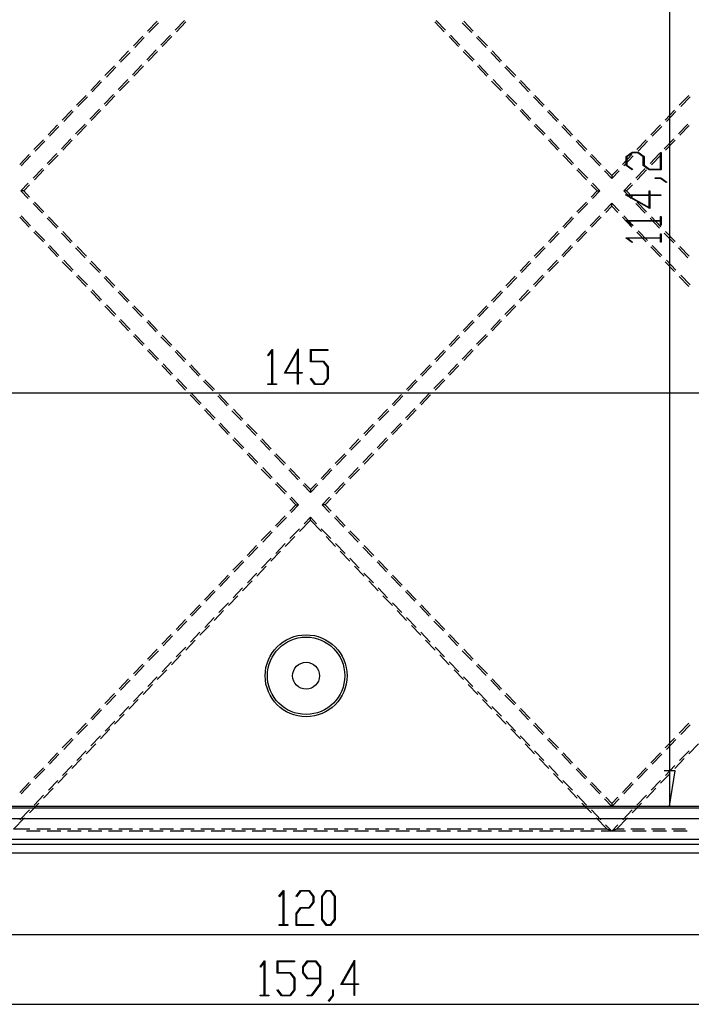
# Model space of a CAD drawing. Units: millimetres. Extents: x 0 to 841, y 0 to 594.
# Drawn here: x 584 to 646, y 358 to 449 of the extents above; entities that cross this region are included whole.
import ezdxf

# ---------------------------------------------------------------- set-up
doc = ezdxf.new("R2010")
doc.units = ezdxf.units.MM
doc.layers.add('LAYER_1', color=179, linetype='Continuous')
doc.layers.add('SLD-0', color=179, linetype='Continuous')

msp = doc.modelspace()

# ---------------------------------------------------------------- linework, layer by layer
at = {"layer": 'LAYER_1'}
for p, q in [((644.352, 490.366), (644.352, 376.138)), ((640.329, 436.434), (640.88, 436.847)), ((640.906, 436.794), (640.398, 436.413)), ((640.88, 436.847), (641.435, 436.847)), ((641.407, 436.794), (640.906, 436.794)), ((641.915, 436.413), (641.407, 436.794)), ((641.435, 436.847), (641.986, 436.434)), ((643.502, 435.261), (643.502, 436.82)), ((643.502, 436.82), (643.571, 436.82)), ((643.571, 436.82), (643.571, 435.207)), ((640.329, 435.621), (640.329, 436.434)), ((640.398, 436.413), (640.398, 435.64)), ((641.915, 435.621), (641.915, 436.413)), ((641.986, 436.434), (641.986, 435.64)), ((640.867, 435.214), (640.329, 435.621)), ((640.398, 435.64), (640.919, 435.253)), ((640.919, 435.253), (640.867, 435.214)), ((642.466, 435.207), (641.915, 435.621)), ((641.986, 435.64), (642.492, 435.261)), ((643.571, 435.207), (642.466, 435.207)), ((642.492, 435.261), (643.502, 435.261)), ((643.009, 434.414), (643.009, 434.465)), ((643.009, 434.465), (643.549, 434.465)), ((643.523, 434.414), (643.009, 434.414)), ((644.037, 434.023), (643.523, 434.414)), ((643.549, 434.465), (644.091, 434.062)), ((644.091, 434.062), (644.037, 434.023)), ((642.446, 432.878), (642.446, 433.248)), ((642.446, 433.248), (642.514, 433.248)), ((642.514, 433.248), (642.514, 432.878)), ((642.514, 431.608), (640.259, 432.878)), ((640.259, 432.878), (642.446, 432.878)), ((642.446, 432.825), (640.47, 432.825)), ((640.47, 432.825), (642.446, 431.715)), ((642.446, 431.715), (642.446, 432.825)), ((642.514, 432.878), (643.539, 432.878)), ((643.539, 432.825), (642.514, 432.825)), ((642.514, 432.825), (642.514, 431.608)), ((643.539, 432.878), (643.539, 432.825)), ((640.329, 430.459), (640.329, 430.496)), ((640.329, 430.496), (643.502, 430.496)), ((640.867, 430.054), (640.329, 430.459)), ((643.502, 430.444), (640.447, 430.444)), ((640.447, 430.444), (640.919, 430.092)), ((643.502, 430.496), (643.502, 430.867)), ((643.502, 430.867), (643.571, 430.867)), ((643.502, 430.073), (643.502, 430.444)), ((643.571, 430.867), (643.571, 430.073)), ((640.919, 430.092), (640.867, 430.054)), ((643.571, 430.073), (643.502, 430.073)), ((640.329, 428.871), (640.329, 428.908)), ((640.329, 428.908), (643.502, 428.908)), ((640.867, 428.465), (640.329, 428.871)), ((643.502, 428.856), (640.447, 428.856)), ((640.447, 428.856), (640.919, 428.504)), ((643.502, 428.908), (643.502, 429.279)), ((643.502, 429.279), (643.571, 429.279)), ((643.502, 428.485), (643.502, 428.856)), ((643.571, 429.279), (643.571, 428.485)), ((640.919, 428.504), (640.867, 428.465)), ((643.571, 428.485), (643.502, 428.485)), ((607.052, 417.98), (607.458, 418.518)), ((607.458, 418.518), (607.495, 418.518)), ((607.495, 418.518), (607.495, 415.345)), ((608.607, 416.333), (609.877, 418.588)), ((609.877, 418.588), (609.877, 416.401)), ((611.016, 417.39), (611.016, 418.518)), ((611.016, 418.518), (612.628, 418.518)), ((612.628, 418.518), (612.628, 418.449)), ((607.091, 417.928), (607.052, 417.98)), ((607.443, 418.4), (607.091, 417.928)), ((607.443, 415.345), (607.443, 418.4)), ((609.824, 418.377), (608.713, 416.401)), ((609.824, 416.401), (609.824, 418.377)), ((612.628, 418.449), (611.069, 418.449)), ((611.069, 418.449), (611.069, 417.461)), ((612.221, 417.39), (611.016, 417.39)), ((611.069, 417.461), (612.242, 417.461)), ((612.602, 416.884), (612.221, 417.39)), ((612.242, 417.461), (612.655, 416.91)), ((612.602, 415.851), (612.602, 416.884)), ((612.655, 416.91), (612.655, 415.825)), ((609.824, 416.333), (608.607, 416.333)), ((608.713, 416.401), (609.824, 416.401)), ((609.824, 415.308), (609.824, 416.333)), ((609.877, 416.401), (610.247, 416.401)), ((610.247, 416.333), (609.877, 416.333)), ((609.877, 416.333), (609.877, 415.308)), ((610.247, 416.401), (610.247, 416.333)), ((611.022, 415.812), (611.061, 415.864)), ((611.429, 415.276), (611.022, 415.812)), ((611.061, 415.864), (611.448, 415.345)), ((612.221, 415.345), (612.602, 415.851)), ((612.655, 415.825), (612.242, 415.276)), ((607.072, 415.276), (607.072, 415.345)), ((607.072, 415.345), (607.443, 415.345)), ((607.866, 415.276), (607.072, 415.276)), ((607.495, 415.345), (607.866, 415.345)), ((607.866, 415.345), (607.866, 415.276)), ((609.877, 415.308), (609.824, 415.308)), ((612.242, 415.276), (611.429, 415.276)), ((611.448, 415.345), (612.221, 415.345)), ((538.111, 414.495), (683.111, 414.495)), ((644.86, 379.44), (643.844, 379.44)), ((644.352, 376.138), (644.86, 379.44)), ((608.095, 367.793), (608.5, 368.331)), ((608.5, 368.331), (608.537, 368.331)), ((608.537, 368.331), (608.537, 365.158)), ((609.683, 367.793), (610.09, 368.331)), ((610.109, 368.262), (609.722, 367.741)), ((610.09, 368.331), (610.903, 368.331)), ((610.882, 368.262), (610.109, 368.262)), ((611.263, 367.754), (610.882, 368.262)), ((610.903, 368.331), (611.316, 367.78)), ((612.058, 367.78), (612.471, 368.331)), ((612.49, 368.261), (612.111, 367.753)), ((612.471, 368.331), (612.887, 368.331)), ((612.868, 368.261), (612.49, 368.261)), ((613.247, 367.753), (612.868, 368.261)), ((612.887, 368.331), (613.301, 367.78)), ((608.134, 367.741), (608.095, 367.793)), ((608.485, 368.213), (608.134, 367.741)), ((608.485, 365.158), (608.485, 368.213)), ((609.722, 367.741), (609.683, 367.793)), ((611.263, 367.253), (611.263, 367.754)), ((611.316, 367.78), (611.316, 367.225)), ((612.058, 365.638), (612.058, 367.78)), ((612.111, 367.753), (612.111, 365.663)), ((613.247, 365.663), (613.247, 367.753)), ((613.301, 367.78), (613.301, 365.638)), ((609.677, 366.194), (610.09, 366.745)), ((610.109, 366.674), (609.73, 366.168)), ((610.09, 366.745), (610.882, 366.745)), ((610.903, 366.674), (610.109, 366.674)), ((610.882, 366.745), (611.263, 367.253)), ((611.316, 367.225), (610.903, 366.674)), ((609.677, 365.089), (609.677, 366.194)), ((609.73, 366.168), (609.73, 365.158)), ((612.471, 365.089), (612.058, 365.638)), ((612.111, 365.663), (612.49, 365.158)), ((612.868, 365.158), (613.247, 365.663)), ((613.301, 365.638), (612.887, 365.089)), ((608.114, 365.089), (608.114, 365.158)), ((608.114, 365.158), (608.485, 365.158)), ((608.908, 365.089), (608.114, 365.089)), ((608.537, 365.158), (608.908, 365.158)), ((608.908, 365.158), (608.908, 365.089)), ((611.289, 365.089), (609.677, 365.089)), ((609.73, 365.158), (611.289, 365.158)), ((611.289, 365.158), (611.289, 365.089)), ((612.887, 365.089), (612.471, 365.089)), ((612.49, 365.158), (612.868, 365.158)), ((550.611, 364.238), (670.611, 364.238)), ((606.338, 361.246), (606.743, 361.784)), ((606.376, 361.194), (606.338, 361.246)), ((606.728, 361.666), (606.376, 361.194)), ((606.728, 358.611), (606.728, 361.666)), ((606.743, 361.784), (606.78, 361.784)), ((606.78, 361.784), (606.78, 358.611)), ((607.919, 360.656), (607.919, 361.784)), ((607.919, 361.784), (609.532, 361.784)), ((609.532, 361.715), (607.973, 361.715)), ((607.973, 361.715), (607.973, 360.727)), ((609.532, 361.784), (609.532, 361.715)), ((610.301, 361.233), (610.714, 361.784)), ((610.301, 360.678), (610.301, 361.233)), ((610.733, 361.714), (610.354, 361.206)), ((610.354, 361.206), (610.354, 360.704)), ((610.714, 361.784), (611.527, 361.784)), ((611.506, 361.714), (610.733, 361.714)), ((611.887, 361.206), (611.506, 361.714)), ((611.527, 361.784), (611.94, 361.233)), ((611.887, 360.197), (611.887, 361.206)), ((611.94, 361.233), (611.94, 359.621)), ((613.845, 359.599), (615.115, 361.854)), ((615.062, 361.643), (613.952, 359.667)), ((615.062, 359.667), (615.062, 361.643)), ((615.115, 361.854), (615.115, 359.667)), ((609.125, 360.656), (607.919, 360.656)), ((607.973, 360.727), (609.146, 360.727)), ((609.506, 360.15), (609.125, 360.656)), ((609.146, 360.727), (609.559, 360.176)), ((609.506, 359.117), (609.506, 360.15)), ((609.559, 360.176), (609.559, 359.091)), ((610.714, 360.127), (610.301, 360.678)), ((610.354, 360.704), (610.733, 360.197)), ((611.887, 360.127), (610.714, 360.127)), ((610.733, 360.197), (611.887, 360.197)), ((611.887, 359.647), (611.887, 360.127)), ((607.926, 359.078), (607.965, 359.13)), ((607.965, 359.13), (608.352, 358.611)), ((609.125, 358.611), (609.506, 359.117)), ((611.111, 358.611), (611.887, 359.647)), ((611.94, 359.621), (611.13, 358.542)), ((615.062, 359.599), (613.845, 359.599)), ((613.952, 359.667), (615.062, 359.667)), ((615.062, 358.574), (615.062, 359.599)), ((615.115, 359.667), (615.485, 359.667)), ((615.485, 359.599), (615.115, 359.599)), ((615.115, 359.599), (615.115, 358.574)), ((615.485, 359.667), (615.485, 359.599)), ((606.357, 358.542), (606.357, 358.611)), ((606.357, 358.611), (606.728, 358.611)), ((607.151, 358.542), (606.357, 358.542)), ((606.78, 358.611), (607.151, 358.611)), ((607.151, 358.611), (607.151, 358.542)), ((608.333, 358.542), (607.926, 359.078)), ((609.146, 358.542), (608.333, 358.542)), ((608.352, 358.611), (609.125, 358.611)), ((609.559, 359.091), (609.146, 358.542)), ((610.724, 358.542), (610.724, 358.611)), ((610.724, 358.611), (611.111, 358.611)), ((611.13, 358.542), (610.724, 358.542)), ((612.688, 358.076), (613.079, 358.59)), ((613.131, 358.564), (612.727, 358.022)), ((613.079, 358.59), (613.079, 359.104)), ((613.079, 359.104), (613.131, 359.104)), ((613.131, 359.104), (613.131, 358.564)), ((615.115, 358.574), (615.062, 358.574)), ((530.911, 357.761), (690.311, 357.761)), ((612.727, 358.022), (612.688, 358.076))]:
    msp.add_line(p, q, dxfattribs=at)
at = {"layer": 'SLD-0'}
for p, q in [((595.898, 448.073), (596.778, 448.989)), ((596.905, 448.856), (596.025, 447.94)), ((599.333, 449.075), (598.454, 448.159)), ((598.581, 448.027), (599.46, 448.943)), ((622.558, 448.943), (623.438, 448.027)), ((623.565, 448.159), (622.685, 449.075)), ((625.993, 447.94), (625.114, 448.856)), ((625.241, 448.989), (626.121, 448.073)), ((594.579, 446.699), (595.458, 447.615)), ((595.585, 447.482), (594.706, 446.566)), ((598.014, 447.701), (597.134, 446.785)), ((597.261, 446.653), (598.141, 447.569)), ((623.878, 447.569), (624.757, 446.653)), ((624.884, 446.785), (624.005, 447.701)), ((627.313, 446.566), (626.433, 447.482)), ((626.56, 447.615), (627.44, 446.699)), ((593.259, 445.325), (594.139, 446.241)), ((594.266, 446.108), (593.386, 445.192)), ((596.694, 446.327), (595.815, 445.411)), ((595.942, 445.279), (596.822, 446.195)), ((625.197, 446.195), (626.077, 445.279)), ((626.204, 445.411), (625.324, 446.327)), ((628.632, 445.192), (627.753, 446.108)), ((627.88, 446.241), (628.759, 445.325)), ((591.94, 443.951), (592.819, 444.867)), ((592.946, 444.734), (592.067, 443.818)), ((595.375, 444.953), (594.495, 444.037)), ((594.622, 443.905), (595.502, 444.821)), ((626.516, 444.821), (627.396, 443.905)), ((627.523, 444.037), (626.644, 444.953)), ((629.952, 443.818), (629.072, 444.734)), ((629.199, 444.867), (630.079, 443.951)), ((590.62, 442.576), (591.5, 443.492)), ((591.627, 443.36), (590.747, 442.444)), ((594.055, 443.579), (593.176, 442.663)), ((593.303, 442.531), (594.183, 443.447)), ((627.836, 443.447), (628.716, 442.531)), ((628.843, 442.663), (627.963, 443.579)), ((631.271, 442.444), (630.392, 443.36)), ((630.519, 443.492), (631.398, 442.576)), ((589.301, 441.202), (590.18, 442.118)), ((590.307, 441.986), (589.428, 441.07)), ((592.736, 442.205), (591.856, 441.289)), ((591.984, 441.157), (592.863, 442.073)), ((629.155, 442.073), (630.035, 441.157)), ((630.162, 441.289), (629.282, 442.205)), ((632.591, 441.07), (631.711, 441.986)), ((631.838, 442.118), (632.718, 441.202)), ((645.26, 441.202), (646.139, 442.118)), ((646.267, 441.986), (645.387, 441.07)), ((587.981, 439.828), (588.861, 440.744)), ((588.988, 440.612), (588.108, 439.696)), ((591.417, 440.831), (590.537, 439.915)), ((590.664, 439.783), (591.544, 440.699)), ((630.475, 440.699), (631.354, 439.783)), ((631.482, 439.915), (630.602, 440.831)), ((633.91, 439.696), (633.031, 440.612)), ((633.158, 440.744), (634.037, 439.828)), ((643.94, 439.828), (644.82, 440.744)), ((644.947, 440.612), (644.067, 439.696)), ((586.662, 438.454), (587.541, 439.37)), ((587.669, 439.238), (586.789, 438.322)), ((590.097, 439.457), (589.217, 438.541)), ((589.345, 438.408), (590.224, 439.325)), ((631.794, 439.325), (632.674, 438.408)), ((632.801, 438.541), (631.921, 439.457)), ((635.23, 438.322), (634.35, 439.238)), ((634.477, 439.37), (635.357, 438.454)), ((642.621, 438.454), (643.501, 439.37)), ((643.628, 439.238), (642.748, 438.322)), ((646.056, 439.457), (645.177, 438.541)), ((645.304, 438.408), (646.183, 439.325)), ((585.342, 437.08), (586.222, 437.996)), ((586.349, 437.864), (585.469, 436.948)), ((588.778, 438.083), (587.898, 437.167)), ((588.025, 437.034), (588.905, 437.95)), ((633.114, 437.95), (633.993, 437.034)), ((634.12, 437.167), (633.241, 438.083)), ((636.549, 436.948), (635.669, 437.864)), ((635.797, 437.996), (636.676, 437.08)), ((641.301, 437.08), (642.181, 437.996)), ((642.308, 437.864), (641.429, 436.948)), ((644.737, 438.083), (643.857, 437.167)), ((643.984, 437.034), (644.864, 437.95)), ((584.023, 435.706), (584.902, 436.622)), ((585.03, 436.49), (584.15, 435.574)), ((587.458, 436.709), (586.579, 435.793)), ((586.706, 435.66), (587.585, 436.576)), ((634.433, 436.576), (635.313, 435.66)), ((635.44, 435.793), (634.56, 436.709)), ((637.869, 435.574), (636.989, 436.49)), ((637.116, 436.622), (637.996, 435.706)), ((639.982, 435.706), (640.862, 436.622)), ((640.989, 436.49), (640.109, 435.574)), ((643.417, 436.709), (642.538, 435.793)), ((642.665, 435.66), (643.544, 436.576)), ((586.139, 435.335), (585.259, 434.419)), ((585.386, 434.286), (586.266, 435.202)), ((635.753, 435.202), (636.632, 434.286)), ((636.759, 434.419), (635.88, 435.335)), ((638.989, 434.407), (638.308, 435.116)), ((638.435, 435.248), (638.989, 434.672)), ((638.989, 434.672), (639.542, 435.248)), ((639.669, 435.116), (638.989, 434.407)), ((642.098, 435.335), (641.218, 434.419)), ((641.345, 434.286), (642.225, 435.202)), ((638.989, 434.672), (638.989, 434.407)), ((584.819, 433.961), (584.139, 433.252)), ((584.393, 433.252), (584.139, 433.252)), ((584.139, 433.252), (584.819, 432.543)), ((584.393, 433.252), (584.946, 433.828)), ((584.946, 432.676), (584.393, 433.252)), ((637.072, 433.828), (637.625, 433.252)), ((637.625, 433.252), (637.072, 432.676)), ((637.88, 433.252), (637.199, 433.961)), ((637.199, 432.543), (637.88, 433.252)), ((637.625, 433.252), (637.88, 433.252)), ((640.778, 433.961), (640.098, 433.252)), ((640.352, 433.252), (640.098, 433.252)), ((640.098, 433.252), (640.778, 432.543)), ((640.352, 433.252), (640.906, 433.828)), ((640.906, 432.676), (640.352, 433.252)), ((586.266, 431.302), (585.386, 432.218)), ((636.632, 432.218), (635.753, 431.302)), ((642.225, 431.302), (641.345, 432.218)), ((585.259, 432.085), (586.139, 431.169)), ((635.88, 431.169), (636.759, 432.085)), ((638.308, 431.388), (638.989, 432.097)), ((638.989, 431.832), (638.435, 431.256)), ((638.989, 431.832), (638.989, 432.097)), ((638.989, 432.097), (639.669, 431.388)), ((639.542, 431.256), (638.989, 431.832)), ((641.218, 432.085), (642.098, 431.169)), ((584.902, 429.882), (584.023, 430.798)), ((584.15, 430.93), (585.03, 430.014)), ((586.579, 430.711), (587.458, 429.795)), ((587.585, 429.928), (586.706, 430.844)), ((635.313, 430.844), (634.433, 429.928)), ((634.56, 429.795), (635.44, 430.711)), ((636.989, 430.014), (637.869, 430.93)), ((637.996, 430.798), (637.116, 429.882)), ((640.862, 429.882), (639.982, 430.798)), ((640.109, 430.93), (640.989, 430.014)), ((642.538, 430.711), (643.417, 429.795)), ((643.544, 429.928), (642.665, 430.844)), ((585.469, 429.556), (586.349, 428.64)), ((635.669, 428.64), (636.549, 429.556)), ((641.429, 429.556), (642.308, 428.64)), ((586.222, 428.508), (585.342, 429.424)), ((587.898, 429.337), (588.778, 428.421)), ((588.905, 428.554), (588.025, 429.47)), ((633.993, 429.47), (633.114, 428.554)), ((633.241, 428.421), (634.12, 429.337)), ((636.676, 429.424), (635.797, 428.508)), ((642.181, 428.508), (641.301, 429.424)), ((643.857, 429.337), (644.737, 428.421)), ((644.864, 428.554), (643.984, 429.47)), ((587.541, 427.134), (586.662, 428.05)), ((586.789, 428.182), (587.669, 427.266)), ((589.217, 427.963), (590.097, 427.047)), ((590.224, 427.18), (589.345, 428.096)), ((632.674, 428.096), (631.794, 427.18)), ((631.921, 427.047), (632.801, 427.963)), ((634.35, 427.266), (635.23, 428.182)), ((635.357, 428.05), (634.477, 427.134)), ((643.501, 427.134), (642.621, 428.05)), ((642.748, 428.182), (643.628, 427.266)), ((645.177, 427.963), (646.056, 427.047)), ((646.183, 427.18), (645.304, 428.096)), ((588.108, 426.808), (588.988, 425.892)), ((633.031, 425.892), (633.91, 426.808)), ((644.067, 426.808), (644.947, 425.892)), ((588.861, 425.76), (587.981, 426.676)), ((590.537, 426.589), (591.417, 425.673)), ((591.544, 425.805), (590.664, 426.721)), ((631.354, 426.721), (630.475, 425.805)), ((630.602, 425.673), (631.482, 426.589)), ((634.037, 426.676), (633.158, 425.76)), ((644.82, 425.76), (643.94, 426.676)), ((590.18, 424.386), (589.301, 425.302)), ((589.428, 425.434), (590.307, 424.518)), ((591.856, 425.215), (592.736, 424.299)), ((592.863, 424.431), (591.984, 425.347)), ((630.035, 425.347), (629.155, 424.431)), ((629.282, 424.299), (630.162, 425.215)), ((631.711, 424.518), (632.591, 425.434)), ((632.718, 425.302), (631.838, 424.386)), ((646.139, 424.386), (645.26, 425.302)), ((645.387, 425.434), (646.267, 424.518)), ((590.747, 424.06), (591.627, 423.144)), ((630.392, 423.144), (631.271, 424.06)), ((591.5, 423.012), (590.62, 423.928)), ((593.176, 423.841), (594.055, 422.925)), ((594.183, 423.057), (593.303, 423.973)), ((628.716, 423.973), (627.836, 423.057)), ((627.963, 422.925), (628.843, 423.841)), ((631.398, 423.928), (630.519, 423.012)), ((592.819, 421.637), (591.94, 422.554)), ((592.067, 422.686), (592.946, 421.77)), ((594.495, 422.467), (595.375, 421.551)), ((595.502, 421.683), (594.622, 422.599)), ((627.396, 422.599), (626.516, 421.683)), ((626.644, 421.551), (627.523, 422.467)), ((629.072, 421.77), (629.952, 422.686)), ((630.079, 422.554), (629.199, 421.637)), ((593.386, 421.312), (594.266, 420.396)), ((627.753, 420.396), (628.632, 421.312)), ((594.139, 420.263), (593.259, 421.179)), ((595.815, 421.093), (596.694, 420.177)), ((596.822, 420.309), (595.942, 421.225)), ((626.077, 421.225), (625.197, 420.309)), ((625.324, 420.177), (626.204, 421.093)), ((628.759, 421.179), (627.88, 420.263)), ((595.458, 418.889), (594.579, 419.805)), ((594.706, 419.938), (595.585, 419.022)), ((597.134, 419.719), (598.014, 418.803)), ((598.141, 418.935), (597.261, 419.851)), ((624.757, 419.851), (623.878, 418.935)), ((624.005, 418.803), (624.884, 419.719)), ((626.433, 419.022), (627.313, 419.938)), ((627.44, 419.805), (626.56, 418.889)), ((596.025, 418.564), (596.905, 417.648)), ((625.114, 417.648), (625.993, 418.564)), ((596.778, 417.515), (595.898, 418.431)), ((598.454, 418.345), (599.333, 417.429)), ((599.46, 417.561), (598.581, 418.477)), ((623.438, 418.477), (622.558, 417.561)), ((622.685, 417.429), (623.565, 418.345)), ((626.121, 418.431), (625.241, 417.515)), ((598.097, 416.141), (597.217, 417.057)), ((597.345, 417.19), (598.224, 416.274)), ((599.773, 416.971), (600.653, 416.055)), ((600.78, 416.187), (599.9, 417.103)), ((622.118, 417.103), (621.239, 416.187)), ((621.366, 416.055), (622.245, 416.971)), ((623.794, 416.274), (624.674, 417.19)), ((624.801, 417.057), (623.921, 416.141)), ((598.664, 415.816), (599.544, 414.9)), ((622.475, 414.9), (623.355, 415.816)), ((599.417, 414.767), (598.537, 415.683)), ((601.093, 415.597), (601.972, 414.68)), ((602.099, 414.813), (601.22, 415.729)), ((620.799, 415.729), (619.919, 414.813)), ((620.046, 414.68), (620.926, 415.597)), ((623.482, 415.683), (622.602, 414.767)), ((600.736, 413.393), (599.856, 414.309)), ((599.983, 414.442), (600.863, 413.525)), ((602.412, 414.222), (603.292, 413.306)), ((603.419, 413.439), (602.539, 414.355)), ((619.479, 414.355), (618.6, 413.439)), ((618.727, 413.306), (619.606, 414.222)), ((621.155, 413.525), (622.035, 414.442)), ((622.162, 414.309), (621.283, 413.393)), ((601.303, 413.067), (602.183, 412.151)), ((619.836, 412.151), (620.716, 413.067)), ((602.055, 412.019), (601.176, 412.935)), ((603.732, 412.848), (604.611, 411.932)), ((604.738, 412.065), (603.859, 412.981)), ((618.16, 412.981), (617.28, 412.065)), ((617.407, 411.932), (618.287, 412.848)), ((620.843, 412.935), (619.963, 412.019)), ((603.375, 410.645), (602.495, 411.561)), ((602.622, 411.693), (603.502, 410.777)), ((605.051, 411.474), (605.931, 410.558)), ((606.058, 410.691), (605.178, 411.607)), ((616.84, 411.607), (615.961, 410.691)), ((616.088, 410.558), (616.968, 411.474)), ((618.517, 410.777), (619.396, 411.693)), ((619.523, 411.561), (618.644, 410.645)), ((603.942, 410.319), (604.821, 409.403)), ((617.197, 409.403), (618.077, 410.319)), ((604.694, 409.271), (603.815, 410.187)), ((606.37, 410.1), (607.25, 409.184)), ((607.377, 409.317), (606.498, 410.233)), ((615.521, 410.233), (614.641, 409.317)), ((614.768, 409.184), (615.648, 410.1)), ((618.204, 410.187), (617.324, 409.271)), ((606.014, 407.897), (605.134, 408.813)), ((605.261, 408.945), (606.141, 408.029)), ((607.69, 408.726), (608.57, 407.81)), ((608.697, 407.943), (607.817, 408.859)), ((614.202, 408.859), (613.322, 407.943)), ((613.449, 407.81), (614.329, 408.726)), ((615.878, 408.029), (616.757, 408.945)), ((616.884, 408.813), (616.005, 407.897)), ((606.581, 407.571), (607.46, 406.655)), ((614.558, 406.655), (615.438, 407.571)), ((607.333, 406.523), (606.454, 407.439)), ((609.009, 407.352), (609.889, 406.436)), ((610.016, 406.569), (609.136, 407.485)), ((612.882, 407.485), (612.002, 406.569)), ((612.13, 406.436), (613.009, 407.352)), ((615.565, 407.439), (614.685, 406.523)), ((608.653, 405.149), (607.773, 406.065)), ((607.9, 406.197), (608.78, 405.281)), ((610.329, 405.978), (611.009, 405.269)), ((611.009, 405.534), (610.456, 406.11)), ((611.563, 406.11), (611.009, 405.534)), ((611.009, 405.269), (611.69, 405.978)), ((613.239, 405.281), (614.118, 406.197)), ((614.245, 406.065), (613.366, 405.149)), ((609.22, 404.823), (609.9, 404.114)), ((611.009, 405.534), (611.009, 405.269)), ((612.118, 404.114), (612.799, 404.823)), ((609.646, 404.114), (609.093, 404.691)), ((609.646, 404.114), (609.093, 403.538)), ((609.22, 403.406), (609.9, 404.114)), ((609.646, 404.114), (609.9, 404.114)), ((612.373, 404.114), (612.118, 404.114)), ((612.118, 404.114), (612.799, 403.406)), ((612.926, 404.691), (612.373, 404.114)), ((612.926, 403.538), (612.373, 404.114)), ((608.653, 403.08), (607.773, 402.164)), ((614.245, 402.164), (613.366, 403.08)), ((607.9, 402.032), (608.78, 402.948)), ((611.009, 402.695), (609.989, 401.633)), ((610.434, 402.36), (611.009, 402.959)), ((611.009, 402.695), (611.009, 402.959)), ((611.009, 402.959), (611.585, 402.36)), ((612.029, 401.633), (611.009, 402.695)), ((613.239, 402.948), (614.118, 402.032)), ((607.333, 401.706), (606.454, 400.79)), ((606.581, 400.658), (607.46, 401.574)), ((609.55, 401.174), (608.67, 400.258)), ((609.114, 400.986), (609.994, 401.902)), ((612.024, 401.902), (612.904, 400.986)), ((613.349, 400.258), (612.469, 401.174)), ((614.558, 401.574), (615.438, 400.658)), ((615.565, 400.79), (614.685, 401.706)), ((606.014, 400.332), (605.134, 399.416)), ((607.795, 399.612), (608.675, 400.528)), ((613.344, 400.528), (614.223, 399.612)), ((616.884, 399.416), (616.005, 400.332)), ((605.261, 399.284), (606.141, 400.2)), ((608.23, 399.8), (607.351, 398.884)), ((614.668, 398.884), (613.788, 399.8)), ((615.878, 400.2), (616.757, 399.284)), ((604.694, 398.958), (603.815, 398.042)), ((603.942, 397.909), (604.821, 398.826)), ((606.911, 398.426), (606.031, 397.51)), ((606.476, 398.238), (607.355, 399.154)), ((614.663, 399.154), (615.543, 398.238)), ((615.987, 397.51), (615.108, 398.426)), ((617.197, 398.826), (618.077, 397.909)), ((618.204, 398.042), (617.324, 398.958)), ((603.375, 397.584), (602.495, 396.668)), ((605.156, 396.864), (606.036, 397.78)), ((615.983, 397.78), (616.862, 396.864)), ((619.523, 396.668), (618.644, 397.584)), ((602.622, 396.535), (603.502, 397.451)), ((605.591, 397.052), (604.712, 396.136)), ((617.307, 396.136), (616.427, 397.052)), ((618.517, 397.451), (619.396, 396.535)), ((602.055, 396.21), (601.176, 395.294)), ((601.303, 395.161), (602.183, 396.077)), ((604.272, 395.678), (603.392, 394.762)), ((603.837, 395.49), (604.716, 396.406)), ((617.302, 396.406), (618.182, 395.49)), ((618.626, 394.762), (617.747, 395.678)), ((619.836, 396.077), (620.716, 395.161)), ((620.843, 395.294), (619.963, 396.21)), ((600.736, 394.836), (599.856, 393.92)), ((602.517, 394.116), (603.397, 395.032)), ((618.622, 395.032), (619.501, 394.116)), ((622.162, 393.92), (621.283, 394.836)), ((599.983, 393.787), (600.863, 394.703)), ((602.952, 394.304), (602.073, 393.388)), ((619.946, 393.388), (619.066, 394.304)), ((621.155, 394.703), (622.035, 393.787)), ((599.417, 393.462), (598.537, 392.546)), ((598.664, 392.413), (599.544, 393.329)), ((601.633, 392.93), (600.753, 392.014)), ((601.198, 392.742), (602.077, 393.658)), ((619.941, 393.658), (620.821, 392.742)), ((621.265, 392.014), (620.386, 392.93)), ((622.475, 393.329), (623.355, 392.413)), ((623.482, 392.546), (622.602, 393.462)), ((598.097, 392.088), (597.217, 391.172)), ((599.878, 391.368), (600.758, 392.284)), ((621.261, 392.284), (622.14, 391.368)), ((624.801, 391.172), (623.921, 392.088)), ((597.345, 391.039), (598.224, 391.955)), ((600.313, 391.556), (599.434, 390.64)), ((622.585, 390.64), (621.705, 391.556)), ((623.794, 391.955), (624.674, 391.039)), ((596.778, 390.714), (595.898, 389.797)), ((596.025, 389.665), (596.905, 390.581)), ((598.559, 389.994), (599.438, 390.91)), ((622.58, 390.91), (623.46, 389.994)), ((625.114, 390.581), (625.993, 389.665)), ((626.121, 389.797), (625.241, 390.714)), ((595.458, 389.339), (594.579, 388.423)), ((597.239, 388.62), (598.119, 389.536)), ((598.994, 390.182), (598.114, 389.266)), ((623.904, 389.266), (623.025, 390.182)), ((623.899, 389.536), (624.779, 388.62)), ((627.44, 388.423), (626.56, 389.339)), ((594.706, 388.291), (595.585, 389.207)), ((597.675, 388.808), (596.795, 387.892)), ((625.224, 387.892), (624.344, 388.808)), ((626.433, 389.207), (627.313, 388.291)), ((594.139, 387.965), (593.259, 387.049)), ((593.386, 386.917), (594.266, 387.833)), ((595.92, 387.246), (596.8, 388.162)), ((625.219, 388.162), (626.099, 387.246)), ((627.753, 387.833), (628.632, 386.917)), ((628.759, 387.049), (627.88, 387.965)), ((592.819, 386.591), (591.94, 385.675)), ((594.6, 385.871), (595.48, 386.787)), ((596.355, 387.434), (595.475, 386.518)), ((626.543, 386.518), (625.663, 387.434)), ((626.538, 386.787), (627.418, 385.871)), ((630.079, 385.675), (629.199, 386.591)), ((592.067, 385.543), (592.946, 386.459)), ((595.036, 386.06), (594.156, 385.144)), ((627.863, 385.144), (626.983, 386.06)), ((629.072, 386.459), (629.952, 385.543)), ((591.5, 385.217), (590.62, 384.301)), ((590.747, 384.169), (591.627, 385.085)), ((593.281, 384.497), (594.161, 385.413)), ((627.858, 385.413), (628.738, 384.497)), ((630.392, 385.085), (631.271, 384.169)), ((631.398, 384.301), (630.519, 385.217)), ((590.18, 383.843), (589.301, 382.927)), ((591.962, 383.123), (592.841, 384.039)), ((593.716, 384.686), (592.837, 383.77)), ((629.182, 383.77), (628.302, 384.686)), ((629.177, 384.039), (630.057, 383.123)), ((632.718, 382.927), (631.838, 383.843)), ((646.139, 383.843), (645.26, 382.927)), ((589.428, 382.795), (590.307, 383.711)), ((592.397, 383.312), (591.517, 382.396)), ((630.501, 382.396), (629.622, 383.312)), ((631.711, 383.711), (632.591, 382.795)), ((645.387, 382.795), (646.267, 383.711)), ((588.861, 382.469), (587.981, 381.553)), ((588.108, 381.421), (588.988, 382.337)), ((590.642, 381.749), (591.522, 382.665)), ((630.497, 382.665), (631.376, 381.749)), ((633.031, 382.337), (633.91, 381.421)), ((634.037, 381.553), (633.158, 382.469)), ((644.82, 382.469), (643.94, 381.553)), ((644.067, 381.421), (644.947, 382.337)), ((587.541, 381.095), (586.662, 380.179)), ((589.323, 380.375), (590.202, 381.291)), ((591.077, 381.938), (590.198, 381.022)), ((631.821, 381.022), (630.941, 381.938)), ((631.816, 381.291), (632.696, 380.375)), ((635.357, 380.179), (634.477, 381.095)), ((643.501, 381.095), (642.621, 380.179)), ((645.282, 380.375), (646.161, 381.291)), ((647.036, 381.938), (646.157, 381.022)), ((586.789, 380.047), (587.669, 380.963)), ((589.758, 380.563), (588.878, 379.647)), ((633.14, 379.647), (632.261, 380.563)), ((634.35, 380.963), (635.23, 380.047)), ((642.748, 380.047), (643.628, 380.963)), ((645.717, 380.563), (644.837, 379.647)), ((586.222, 379.721), (585.342, 378.805)), ((585.469, 378.673), (586.349, 379.589)), ((588.003, 379.001), (588.883, 379.917)), ((633.136, 379.917), (634.015, 379.001)), ((635.669, 379.589), (636.549, 378.673)), ((636.676, 378.805), (635.797, 379.721)), ((642.181, 379.721), (641.301, 378.805)), ((641.429, 378.673), (642.308, 379.589)), ((643.962, 379.001), (644.842, 379.917)), ((584.902, 378.347), (584.023, 377.431)), ((586.684, 377.627), (587.563, 378.543)), ((588.438, 379.189), (587.559, 378.273)), ((634.46, 378.273), (633.58, 379.189)), ((634.455, 378.543), (635.335, 377.627)), ((637.996, 377.431), (637.116, 378.347)), ((640.862, 378.347), (639.982, 377.431)), ((642.643, 377.627), (643.522, 378.543)), ((644.397, 379.189), (643.518, 378.273)), ((584.15, 377.298), (585.03, 378.215)), ((587.119, 377.815), (586.239, 376.899)), ((635.779, 376.899), (634.9, 377.815)), ((636.989, 378.215), (637.869, 377.298)), ((640.109, 377.298), (640.989, 378.215)), ((643.078, 377.815), (642.198, 376.899)), ((585.364, 376.253), (586.244, 377.169)), ((635.775, 377.169), (636.654, 376.253)), ((638.308, 376.84), (638.989, 376.132)), ((638.989, 376.397), (638.435, 376.973)), ((639.542, 376.973), (638.989, 376.397)), ((638.989, 376.132), (639.669, 376.84)), ((641.323, 376.253), (642.203, 377.169)), ((541.111, 376.138), (680.111, 376.138)), ((541.111, 375.996), (680.111, 375.996)), ((584.045, 374.879), (584.924, 375.795)), ((585.799, 376.441), (584.92, 375.525)), ((637.099, 375.525), (636.219, 376.441)), ((637.094, 375.795), (637.974, 374.879)), ((638.989, 376.397), (638.989, 376.132)), ((640.004, 374.879), (640.884, 375.795)), ((641.759, 376.441), (640.879, 375.525)), ((541.111, 375.008), (680.111, 375.008)), ((541.111, 375.002), (680.111, 375.002)), ((584.48, 375.067), (583.46, 374.005)), ((638.558, 374.005), (637.539, 375.067)), ((640.439, 375.067), (639.419, 374.005)), ((584.974, 374.005), (583.46, 374.005)), ((585.927, 373.822), (584.657, 373.822)), ((586.879, 374.005), (585.609, 374.005)), ((587.832, 373.822), (586.562, 373.822)), ((588.784, 374.005), (587.514, 374.005)), ((589.737, 373.822), (588.467, 373.822)), ((590.689, 374.005), (589.419, 374.005)), ((591.642, 373.822), (590.372, 373.822)), ((592.594, 374.005), (591.324, 374.005)), ((593.547, 373.822), (592.277, 373.822)), ((594.499, 374.005), (593.229, 374.005)), ((595.452, 373.822), (594.182, 373.822)), ((596.404, 374.005), (595.134, 374.005)), ((597.357, 373.822), (596.087, 373.822)), ((598.309, 374.005), (597.039, 374.005)), ((599.262, 373.822), (597.992, 373.822)), ((600.214, 374.005), (598.944, 374.005)), ((601.167, 373.822), (599.897, 373.822)), ((602.119, 374.005), (600.849, 374.005)), ((603.072, 373.822), (601.802, 373.822)), ((604.024, 374.005), (602.754, 374.005)), ((604.977, 373.822), (603.707, 373.822)), ((605.929, 374.005), (604.659, 374.005)), ((606.882, 373.822), (605.612, 373.822)), ((607.834, 374.005), (606.564, 374.005)), ((608.787, 373.822), (607.517, 373.822)), ((609.739, 374.005), (608.469, 374.005)), ((610.692, 373.822), (609.422, 373.822)), ((611.644, 374.005), (610.374, 374.005)), ((612.597, 373.822), (611.327, 373.822)), ((613.549, 374.005), (612.279, 374.005)), ((614.502, 373.822), (613.232, 373.822)), ((615.454, 374.005), (614.184, 374.005)), ((616.407, 373.822), (615.137, 373.822)), ((617.359, 374.005), (616.089, 374.005)), ((618.312, 373.822), (617.042, 373.822)), ((619.264, 374.005), (617.994, 374.005)), ((620.217, 373.822), (618.947, 373.822)), ((621.169, 374.005), (619.899, 374.005)), ((622.122, 373.822), (620.852, 373.822)), ((623.074, 374.005), (621.804, 374.005)), ((624.027, 373.822), (622.757, 373.822)), ((624.979, 374.005), (623.709, 374.005)), ((625.932, 373.822), (624.662, 373.822)), ((626.884, 374.005), (625.614, 374.005)), ((627.837, 373.822), (626.567, 373.822)), ((628.789, 374.005), (627.519, 374.005)), ((629.742, 373.822), (628.472, 373.822)), ((630.694, 374.005), (629.424, 374.005)), ((631.647, 373.822), (630.377, 373.822)), ((632.599, 374.005), (631.329, 374.005)), ((633.552, 373.822), (632.282, 373.822)), ((634.504, 374.005), (633.234, 374.005)), ((635.457, 373.822), (634.187, 373.822)), ((636.409, 374.005), (635.139, 374.005)), ((637.362, 373.822), (636.092, 373.822)), ((638.558, 374.005), (637.044, 374.005)), ((638.989, 373.822), (637.997, 373.822)), ((638.414, 374.421), (638.989, 373.822)), ((638.989, 373.822), (638.558, 374.005)), ((638.989, 373.822), (639.564, 374.421)), ((639.419, 374.005), (638.989, 373.822)), ((640.267, 373.822), (638.989, 373.822)), ((640.128, 374.005), (639.419, 374.005)), ((642.033, 374.005), (640.763, 374.005)), ((642.172, 373.822), (640.902, 373.822)), ((643.938, 374.005), (642.668, 374.005)), ((644.077, 373.822), (642.807, 373.822)), ((645.843, 374.005), (644.573, 374.005)), ((645.982, 373.822), (644.712, 373.822)), ((531.511, 373.102), (689.711, 373.102)), ((689.711, 372.585), (531.511, 372.585)), ((531.511, 371.822), (689.711, 371.822))]:
    msp.add_line(p, q, dxfattribs=at)
for radius in [3.8, 3.59, 1.25]:
    msp.add_circle((610.611, 388.252), radius, dxfattribs=at)

doc.saveas('drawing.dxf')
